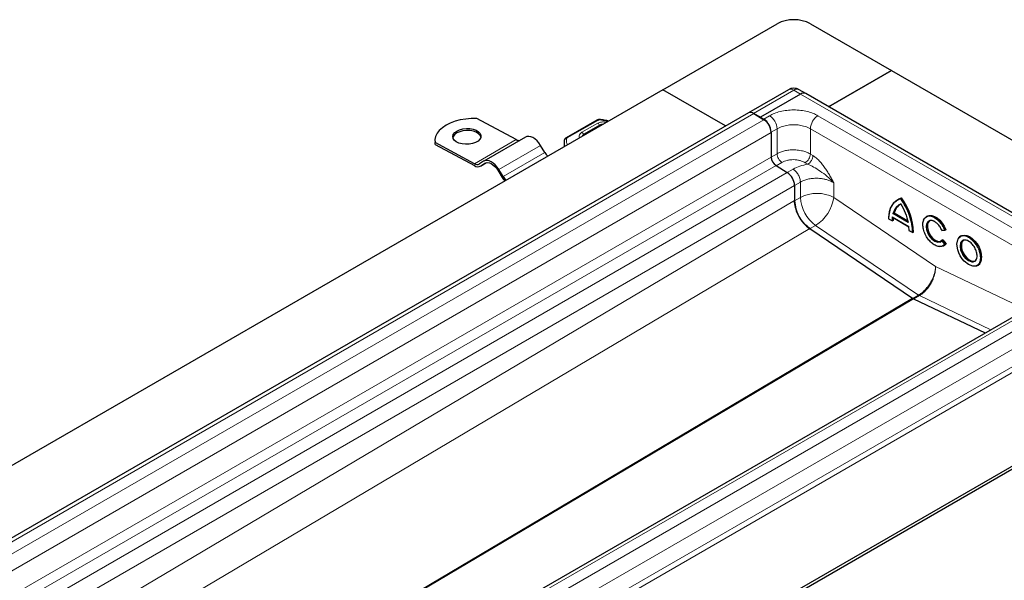
# Model space of a CAD drawing. Units: millimetres. Extents: x 0 to 420, y 0 to 297.
# Drawn here: x 351 to 393, y 144 to 167 of the extents above; entities that cross this region are included whole.
import ezdxf

# ---------------------------------------------------------------- set-up
doc = ezdxf.new("R2010")
doc.units = ezdxf.units.MM

msp = doc.modelspace()

# ---------------------------------------------------------------- linework, layer by layer
at = {"color": 7, "linetype": 'Continuous', "lineweight": 25}
for p, q in [((378.4154, 164.5205), (383.259, 167.3167)), ((384.6733, 167.3167), (388.1027, 165.3369)), ((388.1027, 165.3369), (385.4416, 163.8007)), ((385.4416, 163.8007), (388.1027, 165.3369)), ((388.1027, 165.3369), (401.0428, 157.8668)), ((378.4154, 164.5205), (326.3369, 134.4563)), ((381.0765, 162.9843), (378.4154, 164.5205)), ((381.0765, 162.9843), (378.4154, 164.5205)), ((383.7412, 164.5226), (382.0441, 163.5429)), ((384.474, 164.3593), (384.1911, 164.5226)), ((397.414, 156.8892), (384.474, 164.3593)), ((384.249, 164.337), (382.5519, 163.3573)), ((384.249, 164.337), (382.5519, 163.3573)), ((382.0441, 163.5429), (329.9657, 133.4787)), ((382.5519, 163.3573), (382.2691, 163.5206)), ((382.2802, 163.514), (382.7045, 163.252)), ((372.2047, 162.4081), (370.5449, 163.2994)), ((375.6185, 163.2293), (374.3232, 162.4891)), ((382.5519, 163.3462), (382.5519, 163.3573)), ((382.5519, 163.3573), (382.6934, 163.2757)), ((382.5519, 163.3462), (382.5519, 163.3573)), ((375.7587, 163.024), (375.0844, 162.6348)), ((383.0116, 162.7246), (383.0116, 161.6677)), ((383.0116, 162.7075), (383.0116, 161.6677)), ((368.7675, 162.3626), (368.77, 162.2796)), ((368.7796, 162.1959), (368.77, 162.2796)), ((368.7796, 162.1959), (368.7771, 162.2789)), ((370.4369, 161.3876), (368.7771, 162.2789)), ((372.6062, 162.5153), (370.8385, 161.4948)), ((374.2381, 162.298), (374.2381, 162.1091)), ((368.7796, 162.1959), (370.4394, 161.3046)), ((373.4257, 161.8602), (373.2447, 162.1596)), ((370.8273, 161.4879), (370.6585, 161.3763)), ((370.7008, 161.2849), (370.9542, 161.4312)), ((370.7102, 161.2908), (370.879, 161.4024)), ((371.4287, 161.1072), (371.6097, 160.8078)), ((371.6579, 160.8397), (371.4769, 161.1391)), ((383.2163, 161.3047), (383.6944, 161.0094)), ((383.4963, 161.1317), (383.6916, 161.0131)), ((384.0015, 160.4669), (384.0015, 159.8148)), ((384.0015, 160.4649), (384.0015, 159.8288)), ((388.3938, 159.8747), (388.3619, 159.8563)), ((388.5356, 159.9338), (388.5038, 159.9154)), ((387.9875, 159.0515), (388.1444, 158.961)), ((388.1446, 159.1238), (388.8479, 158.7178)), ((388.1835, 158.9802), (388.1517, 158.9618)), ((388.2263, 159.2992), (388.1945, 159.2808)), ((388.2263, 159.2992), (388.7935, 158.9718)), ((389.617, 159.1631), (389.5852, 159.1448)), ((384.647, 158.6427), (389.0035, 155.6877)), ((388.8557, 158.5554), (388.8446, 158.7248)), ((388.8481, 158.5547), (389.005, 158.4642)), ((390.241, 158.5561), (390.3784, 158.5684)), ((390.4137, 158.588), (390.3819, 158.5696)), ((389.0441, 158.4834), (389.0123, 158.465)), ((390.1689, 158.061), (390.2428, 158.1177)), ((390.2815, 158.161), (390.2496, 158.1426)), ((390.2815, 158.161), (390.417, 157.9924)), ((391.0579, 158.3313), (391.0261, 158.3129)), ((390.3043, 157.899), (390.3361, 157.9174)), ((390.417, 157.9924), (390.3852, 157.974)), ((391.7453, 157.0672), (391.7771, 157.0856)), ((395.1256, 155.974), (343.0472, 125.9098)), ((389.0404, 155.6663), (392.0827, 154.2174)), ((399.6286, 152.2744), (347.5501, 122.2102)), ((347.5501, 122.0877), (399.6286, 152.1519))]:
    msp.add_line(p, q, dxfattribs=at)
at = {"color": 8, "linetype": 'Continuous', "lineweight": 18}
for p, q in [((382.2691, 163.5206), (383.9661, 164.5003)), ((384.249, 164.337), (383.9661, 164.5003)), ((384.249, 164.337), (397.189, 156.8669)), ((330.2018, 133.4498), (382.2802, 163.514)), ((382.7045, 163.252), (330.626, 133.1877)), ((375.6681, 163.2241), (374.3728, 162.4839)), ((375.6704, 163.1036), (374.9926, 162.7163)), ((376.0826, 163.1739), (375.7614, 163.2392)), ((376.0211, 163.1384), (375.9959, 163.1442)), ((382.6934, 163.2757), (382.9408, 163.4186)), ((384.9915, 163.4186), (395.5981, 157.2955)), ((330.9331, 132.6432), (383.0116, 162.7075)), ((375.8087, 163.0191), (375.1344, 162.6298)), ((383.0116, 162.7246), (383.259, 162.8674)), ((383.259, 162.8674), (383.259, 161.8078)), ((384.6733, 162.8674), (395.2799, 156.7444)), ((384.6733, 162.8674), (384.6733, 161.7928)), ((370.4369, 161.3876), (372.2047, 162.4081)), ((375.1344, 162.6298), (375.1204, 162.6184)), ((371.4769, 161.1391), (373.2447, 162.1596)), ((371.6579, 160.8397), (373.4257, 161.8602)), ((330.9331, 131.6035), (383.0116, 161.6677)), ((370.7102, 161.2908), (370.9533, 161.4311)), ((383.0116, 161.6649), (383.259, 161.8078)), ((383.2205, 161.3021), (383.4656, 161.4436)), ((384.5615, 161.3643), (384.4556, 161.4287)), ((384.6733, 161.7928), (384.7792, 161.7285)), ((331.1379, 131.2405), (383.2163, 161.3047)), ((383.6944, 161.0094), (331.616, 130.9452)), ((370.8983, 161.4135), (370.879, 161.4024)), ((383.9391, 161.156), (383.6916, 161.0131)), ((384.0015, 160.4669), (384.249, 160.6098)), ((384.249, 160.6098), (384.249, 159.9577)), ((331.9231, 130.4007), (384.0015, 160.4649)), ((385.6632, 160.5788), (385.6632, 159.9577)), ((384.0015, 159.8288), (333.6319, 129.9613)), ((384.0015, 159.8148), (384.249, 159.9577)), ((385.6632, 159.9577), (389.9766, 157.0318)), ((388.3338, 159.8128), (388.4932, 159.894)), ((388.1306, 158.974), (387.9953, 159.0521)), ((388.1417, 159.1306), (388.1306, 158.974)), ((388.8446, 158.7248), (388.1417, 159.1306)), ((388.8165, 158.8973), (388.1699, 159.2705)), ((388.8131, 158.9237), (388.1945, 159.2808)), ((335.7214, 129.6315), (384.647, 158.6427)), ((384.8945, 158.7716), (384.6581, 158.6352)), ((384.8945, 158.7716), (389.251, 155.8165)), ((388.991, 158.4773), (388.8557, 158.5554)), ((390.3566, 158.5763), (390.2393, 158.5659)), ((390.2428, 158.1177), (390.36, 157.9719)), ((390.2496, 158.1426), (390.3852, 157.974)), ((390.36, 157.9719), (390.2779, 157.9073)), ((389.9766, 157.0318), (393.802, 155.2099)), ((389.0035, 155.6877), (342.2176, 127.9452)), ((342.2653, 127.9302), (389.0404, 155.6663)), ((343.261, 125.8937), (395.3395, 155.9579)), ((395.7637, 155.7301), (343.6853, 125.6659)), ((389.251, 155.8165), (389.015, 155.6803)), ((389.2879, 155.7952), (389.0537, 155.66)), ((389.251, 155.8165), (389.2879, 155.7952)), ((392.3169, 154.3526), (389.2879, 155.7952)), ((344.0146, 125.1086), (396.093, 155.1728)), ((344.0146, 124.3737), (396.093, 154.4379)), ((396.1991, 154.2542), (344.1207, 124.19))]:
    msp.add_line(p, q, dxfattribs=at)
at = {"color": 7, "linetype": 'Continuous', "lineweight": 25, "flags": 128}
for points in [[(370.5449, 163.2994), (370.3062, 163.2994), (370.0689, 163.2796), (369.8383, 163.2404), (369.6194, 163.1827), (369.4172, 163.1078), (369.2361, 163.0173), (369.0803, 162.9133), (368.9531, 162.7981), (368.8574, 162.6742), (368.7954, 162.5444), (368.7685, 162.4117), (368.7771, 162.2789)], [(369.6954, 162.7706), (369.8143, 162.8244), (369.9523, 162.8605), (370.1008, 162.8766), (370.2505, 162.8718), (370.3919, 162.8463), (370.5163, 162.8017), (370.6156, 162.7409), (370.6839, 162.6676), (370.7166, 162.5866), (370.7119, 162.5027), (370.6699, 162.4214), (370.5933, 162.3478), (370.4869, 162.2864), (370.3575, 162.2411), (370.2131, 162.2148), (370.0628, 162.2091), (369.9161, 162.2244), (369.7821, 162.2597), (369.6694, 162.3128), (369.5849, 162.3804), (369.534, 162.4582), (369.5199, 162.5413), (369.5435, 162.6245), (369.6033, 162.7026), (369.6954, 162.7706)], [(370.7158, 162.5191), (370.6863, 162.5846), (370.6181, 162.6579), (370.5187, 162.7187), (370.3944, 162.7632), (370.2529, 162.7887), (370.1033, 162.7936), (369.9547, 162.7774), (369.8167, 162.7414), (369.6979, 162.6876)], [(373.2447, 162.1596), (373.1731, 162.2641), (373.0922, 162.3566), (373.0051, 162.4336), (372.9152, 162.4921), (372.8259, 162.5298), (372.7406, 162.5454), (372.6627, 162.5381), (372.6062, 162.5153)], [(371.4769, 161.1391), (371.4053, 161.2436), (371.3244, 161.3361), (371.2373, 161.4131), (371.1474, 161.4716), (371.0581, 161.5093), (370.9729, 161.5249), (370.8949, 161.5176), (370.8273, 161.4879)], [(370.879, 161.4024), (370.9362, 161.4275), (371.0022, 161.4336), (371.0743, 161.4205), (371.1499, 161.3885), (371.226, 161.339), (371.2997, 161.2739), (371.3681, 161.1956), (371.4287, 161.1072)], [(371.6097, 160.8078), (371.6703, 160.7194), (371.7232, 160.6572)], [(387.9952, 159.0522), (388.0043, 159.2147), (388.0302, 159.3651), (388.0726, 159.5014), (388.1308, 159.6219), (388.2041, 159.7247), (388.2915, 159.8087), (388.3619, 159.8563)], [(388.3938, 159.8747), (388.4237, 159.8909), (388.5356, 159.9338)], [(388.4409, 159.6448), (388.4508, 159.6514), (388.5038, 159.6813)], [(389.4704, 159.0076), (389.5142, 159.0831), (389.5852, 159.1448)], [(389.617, 159.1631), (389.6181, 159.1638), (389.7085, 159.1941), (389.8127, 159.1908), (389.9253, 159.1542), (390.0405, 159.086), (390.1524, 158.9898), (390.2554, 158.8705), (390.344, 158.7342), (390.4137, 158.588)], [(389.7122, 158.9614), (389.7022, 158.9535), (389.6526, 158.8866), (389.6274, 158.7938), (389.6283, 158.682), (389.6552, 158.5596), (389.7063, 158.4357), (389.7776, 158.3197), (389.8639, 158.2202), (389.9585, 158.1447), (390.0545, 158.0988), (390.1447, 158.086), (390.2091, 158.1008)], [(390.2496, 158.1426), (390.1905, 158.0889), (390.1903, 158.0888)], [(391.7272, 157.0741), (391.6476, 157.0453), (391.5584, 157.0435), (391.3751, 157.1089), (391.1918, 157.2551), (391.1026, 157.36), (391.023, 157.4806), (390.9583, 157.6099), (390.9121, 157.7395), (390.8771, 157.9714), (390.9121, 158.1629), (390.9583, 158.2392), (391.023, 158.2938), (391.023, 158.2938)], [(391.0579, 158.3313), (391.1004, 158.3506), (391.1969, 158.3649), (391.3044, 158.3463), (391.4175, 158.2957), (391.5307, 158.2156), (391.6382, 158.1101), (391.7346, 157.9845), (391.8151, 157.845), (391.8757, 157.6987), (391.9133, 157.5529), (391.9261, 157.4148)], [(391.1532, 158.1296), (391.1444, 158.1227), (391.0946, 158.0568), (391.0687, 157.9651), (391.0687, 157.8544), (391.0946, 157.7329), (391.1444, 157.6095), (391.2145, 157.4935), (391.2996, 157.3934), (391.3935, 157.3167), (391.4891, 157.269), (391.5795, 157.2539), (391.65, 157.2689)], [(390.2994, 157.8963), (390.2289, 157.8708), (390.152, 157.866)], [(390.417, 157.9924), (390.3484, 157.925), (390.3361, 157.9174)], [(391.7452, 157.0671), (391.7028, 157.0479), (391.672, 157.0394)]]:
    msp.add_lwpolyline(points, dxfattribs=at)
at = {"color": 8, "linetype": 'Continuous', "lineweight": 18, "flags": 128}
for points in [[(375.7747, 163.2567), (375.7742, 163.2567), (375.7702, 163.2545), (375.7659, 163.2486), (375.7614, 163.2392)], [(388.3619, 159.8563), (388.3919, 159.8725), (388.5038, 159.9154)], [(389.6813, 158.954), (389.6424, 158.933), (389.5882, 158.8412), (389.5715, 158.7214), (389.5902, 158.5815), (389.6463, 158.4272), (389.7336, 158.2826), (389.8367, 158.1686), (389.9493, 158.0886), (390.0663, 158.0495), (390.1689, 158.061), (390.1689, 158.061)], [(389.5852, 159.1448), (389.5862, 159.1454), (389.6767, 159.1757), (389.7808, 159.1724), (389.8934, 159.1358), (390.0087, 159.0676), (390.1206, 158.9714), (390.2235, 158.8521), (390.3121, 158.7158), (390.3819, 158.5696)], [(390.1903, 158.0888), (390.1129, 158.0676), (390.0227, 158.0804), (389.9267, 158.1263), (389.832, 158.2018), (389.7458, 158.3013), (389.6745, 158.4173), (389.6234, 158.5412), (389.5964, 158.6636), (389.5955, 158.7754), (389.6208, 158.8682), (389.6704, 158.9351), (389.6958, 158.9531)], [(391.118, 158.1276), (391.0715, 158.0884), (391.0379, 158.0328), (391.0124, 157.8933), (391.0379, 157.7244), (391.0715, 157.63), (391.1186, 157.5358), (391.1766, 157.448), (391.2416, 157.3716), (391.3751, 157.2651), (391.5086, 157.2175), (391.5736, 157.2188), (391.6315, 157.2397), (391.6787, 157.2795), (391.7123, 157.3351), (391.7378, 157.4746), (391.7378, 157.4746)], [(391.0263, 158.313), (391.0686, 158.3322), (391.165, 158.3465), (391.2725, 158.3279), (391.3857, 158.2773), (391.4989, 158.1973), (391.6064, 158.0918), (391.7028, 157.9661), (391.7833, 157.8267), (391.8439, 157.6803), (391.8815, 157.5345), (391.8943, 157.3965)], [(390.3852, 157.974), (390.3166, 157.9066), (390.2994, 157.8963)], [(391.6345, 157.2588), (391.5887, 157.2407), (391.5036, 157.2389), (391.4097, 157.2706), (391.3141, 157.3333), (391.2237, 157.4226), (391.1454, 157.5317), (391.0849, 157.6525), (391.0467, 157.7761), (391.0336, 157.8933)]]:
    msp.add_lwpolyline(points, dxfattribs=at)
at = {"color": 7, "linetype": 'Continuous', "lineweight": 25}
for centre, radius, start, end in [((383.9661, 165.952), 1.537, 62.60967, 117.39033), ((384.3808, 164.153), 0.2263, 65.69288, 125.61758), ((384.3808, 164.153), 0.2263, 65.69288, 125.61758), ((382.1393, 163.3422), 0.2221, 50.64738, 115.38828), ((382.1373, 163.3366), 0.2263, 54.38242, 114.30712), ((382.3207, 162.6931), 0.6916, 2.60548, 57.39452), ((382.3173, 162.6748), 0.695, 2.6952, 56.14996), ((369.8332, 162.3985), 0.3192, 115.07423, 164.51068), ((372.3374, 162.63), 0.2585, 239.1097, 274.69543), ((374.0384, 162.2257), 0.7135, 210.81608, 226.34828), ((383.4744, 161.6895), 0.4633, 182.6952, 236.14996), ((370.5571, 161.5663), 0.2153, 236.06745, 298.0898), ((370.5863, 161.523), 0.2632, 236.06745, 298.0898), ((383.3081, 160.4345), 0.6942, 2.67425, 56.45965), ((383.3073, 160.4322), 0.695, 2.6952, 56.14996), ((372.2706, 161.2052), 0.7135, 210.81608, 226.34828), ((385.5535, 159.8907), 1.5538, 182.80112, 234.31076), ((386.3825, 158.3645), 2.6643, 2.55776, 36.08648), ((388.8384, 159.1494), 0.6301, 123.70986, 166.25139), ((389.5291, 158.9758), 1.3456, 174.7823, 179.81185), ((389.7933, 158.762), 0.2146, 68.81787, 117.01649), ((391.1696, 158.0767), 0.2763, 121.22782, 157.49018), ((391.2407, 157.902), 0.2427, 53.32865, 115.35698), ((391.5014, 157.4513), 0.2341, 304.64639, 357.02444), ((391.5747, 157.3755), 0.3535, 304.91595, 6.39623)]:
    msp.add_arc(centre, radius, start, end, dxfattribs=at)
at = {"color": 8, "linetype": 'Continuous', "lineweight": 18}
for centre, radius, start, end in [((383.8343, 164.3163), 0.2263, 54.38242, 114.30712), ((384.098, 164.3163), 0.2263, 65.69288, 125.61758), ((375.6388, 163.1837), 0.0499, 54.07491, 114.02523), ((375.5833, 162.9714), 0.1583, 14.57814, 56.63202), ((376.1438, 163.0546), 0.173, 148.79225, 159.2859), ((382.5682, 162.836), 0.6916, 2.60548, 57.39452), ((385.3641, 162.836), 0.6916, 122.60548, 177.39452), ((374.9087, 162.5867), 0.1544, 2.56834, 57.09304), ((375.7794, 162.9782), 0.0503, 54.38242, 114.30712), ((383.9661, 161.5027), 1.537, 62.60967, 117.39033), ((374.725, 162.2998), 0.4869, 180.80906, 200.75458), ((374.3301, 162.3627), 0.0866, 81.03007, 173.9461), ((374.3435, 162.4435), 0.0499, 54.07566, 114.01668), ((374.3958, 162.4353), 0.0539, 115.34406, 166.11423), ((375.1051, 162.5889), 0.0503, 54.38842, 114.23833), ((384.9561, 158.5929), 1.537, 62.60967, 117.39033), ((385.8009, 160.0336), 1.5538, 182.80112, 234.31076), ((384.0106, 160.1866), 1.6684, 301.99078, 352.1113), ((386.3507, 158.3461), 2.6643, 2.55776, 36.08648), ((388.8109, 159.129), 0.6348, 125.65234, 166.16204), ((389.4624, 158.9587), 1.3106, 172.97064, 179.86425), ((391.2804, 157.919), 0.2481, 125.36338, 185.93432), ((391.5429, 157.3571), 0.3535, 304.89995, 6.39774)]:
    msp.add_arc(centre, radius, start, end, dxfattribs=at)
at = {"color": 7, "linetype": 'Continuous', "lineweight": 25}
for points, knots in [([(383.9661, 164.5829), (383.9262, 164.5797), (383.8666, 164.5749), (383.7916, 164.55), (383.7587, 164.5301), (383.7427, 164.5203)], [0, 0, 0, 0, 0.5097856, 0.761207, 1, 1, 1, 1]), ([(384.1897, 164.5198), (384.1794, 164.5268), (384.1475, 164.5484), (384.072, 164.5739), (384.0061, 164.5795), (383.9661, 164.5829)], [0, 0, 0, 0, 0.1586444, 0.4897437, 1, 1, 1, 1]), ([(375.7749, 163.2567), (375.7601, 163.2579), (375.7198, 163.2613), (375.6646, 163.2519), (375.6305, 163.2352), (375.6185, 163.2293)], [0, 0, 0, 0, 0.2720038, 0.7411175, 1, 1, 1, 1]), ([(376.1162, 163.1933), (376.11, 163.1949), (376.0363, 163.2145), (375.9217, 163.2356), (375.8121, 163.2505), (375.7745, 163.2556)], [0, 0, 0, 0, 0.0571671, 0.6772473, 1, 1, 1, 1]), ([(375.8717, 163.0521), (375.8528, 163.0515), (375.8121, 163.0501), (375.7773, 163.0331), (375.7587, 163.024)], [0, 0, 0, 0, 0.4661608, 1, 1, 1, 1]), ([(374.2481, 162.3819), (374.2439, 162.3649), (374.2367, 162.3352), (374.24, 162.3051), (374.2414, 162.2923)], [0, 0, 0, 0, 0.5725235, 1, 1, 1, 1]), ([(374.3232, 162.4891), (374.3094, 162.4798), (374.2805, 162.4602), (374.254, 162.4212), (374.2473, 162.3929), (374.2448, 162.3822)], [0, 0, 0, 0, 0.36393775, 0.76147155, 1, 1, 1, 1]), ([(375.0845, 162.6347), (375.084, 162.6344), (375.0653, 162.6259), (375.0361, 162.5991), (375.0058, 162.5699), (374.9992, 162.5496), (374.9988, 162.5482)], [0, 0, 0, 0, 0.01431177, 0.47489, 0.96473158, 1, 1, 1, 1]), ([(384.647, 158.6427), (384.5725, 158.7014), (384.4235, 158.8188), (384.227, 159.0817), (384.079, 159.3801), (384.0096, 159.6408), (384.0035, 159.7817), (384.0015, 159.8288)], [0, 0, 0, 0, 0.2156187, 0.4312374, 0.658508, 0.8857784, 1, 1, 1, 1]), ([(387.9953, 159.0521), (388.0025, 159.156), (388.017, 159.3667), (388.1236, 159.6127), (388.2326, 159.7652), (388.3187, 159.8057), (388.3338, 159.8128)], [0, 0, 0, 0, 0.3056868, 0.6195636, 0.9334405, 1, 1, 1, 1]), ([(388.5038, 159.9154), (388.5031, 159.9149), (388.5016, 159.9139), (388.4995, 159.9117), (388.4975, 159.909), (388.4955, 159.9053), (388.4937, 159.9), (388.4934, 159.8962), (388.4932, 159.894)], [0, 0, 0, 0, 0.1135182, 0.2330394, 0.3607316, 0.498359, 0.7067326, 1, 1, 1, 1]), ([(388.4932, 159.6918), (388.4933, 159.6896), (388.4936, 159.686), (388.4955, 159.6825), (388.4974, 159.6808), (388.4994, 159.6802), (388.5016, 159.6803), (388.5031, 159.681), (388.5038, 159.6813)], [0, 0, 0, 0, 0.3009839, 0.5022886, 0.6445412, 0.7731266, 0.8905397, 1, 1, 1, 1]), ([(387.9952, 159.0522), (387.9945, 159.0518), (387.9931, 159.0509), (387.9917, 159.0501), (387.9909, 159.0496), (387.9908, 159.0496), (387.9919, 159.0501), (387.9941, 159.0514), (387.9953, 159.0521)], [0, 0, 0, 0, 0.1082069, 0.2248081, 0.3535907, 0.4973822, 0.7026839, 1, 1, 1, 1]), ([(388.1517, 158.9618), (388.1509, 158.9615), (388.1493, 158.9608), (388.1464, 158.9608), (388.1432, 158.9617), (388.1395, 158.9637), (388.1348, 158.9676), (388.1322, 158.9716), (388.1306, 158.974)], [0, 0, 0, 0, 0.10823945, 0.22492964, 0.35375166, 0.49745715, 0.70072506, 1, 1, 1, 1]), ([(388.1699, 159.2705), (388.1718, 159.2712), (388.175, 159.2723), (388.1804, 159.2742), (388.1848, 159.2761), (388.1885, 159.2778), (388.1919, 159.2794), (388.1937, 159.2804), (388.1945, 159.2808)], [0, 0, 0, 0, 0.3021112, 0.5038851, 0.6558084, 0.7862779, 0.8990778, 1, 1, 1, 1]), ([(388.8131, 158.9237), (388.8124, 158.9232), (388.8109, 158.922), (388.8098, 158.9192), (388.8094, 158.9155), (388.81, 158.9108), (388.8121, 158.9045), (388.8148, 158.9), (388.8165, 158.8973)], [0, 0, 0, 0, 0.1009317, 0.2137344, 0.3442008, 0.4961163, 0.6979271, 1, 1, 1, 1]), ([(390.2779, 157.9073), (390.2718, 157.9021), (390.231, 157.8675), (390.1193, 157.8669), (389.9608, 157.9155), (389.7993, 158.0302), (389.6523, 158.1922), (389.5316, 158.3919), (389.4544, 158.6046), (389.4275, 158.8048), (389.4535, 158.9725), (389.5091, 159.0835), (389.5686, 159.1095), (389.5866, 159.1173)], [0, 0, 0, 0, 0.0188559, 0.125206, 0.2315561, 0.3323805, 0.4332048, 0.5395549, 0.645905, 0.7467294, 0.8475537, 0.9539038, 1, 1, 1, 1]), ([(390.2393, 158.5659), (390.2159, 158.6141), (390.1678, 158.7132), (390.0622, 158.8414), (389.9449, 158.9358), (389.8295, 158.9832), (389.7371, 158.9909), (389.6962, 158.9639), (389.6813, 158.954)], [0, 0, 0, 0, 0.175898, 0.3613556, 0.5468132, 0.7227113, 0.8986093, 1, 1, 1, 1]), ([(388.8558, 158.5553), (388.8552, 158.555), (388.8537, 158.5541), (388.8523, 158.5533), (388.8515, 158.5528), (388.8513, 158.5528), (388.8524, 158.5534), (388.8545, 158.5546), (388.8557, 158.5554)], [0, 0, 0, 0, 0.1082509, 0.2249445, 0.3537628, 0.4974582, 0.700762, 1, 1, 1, 1]), ([(390.2463, 158.5575), (390.2456, 158.5572), (390.2442, 158.5564), (390.2423, 158.5562), (390.2406, 158.5566), (390.2393, 158.558), (390.2385, 158.5608), (390.239, 158.564), (390.2393, 158.5659)], [0, 0, 0, 0, 0.1083527, 0.2251756, 0.3540204, 0.4975488, 0.6986224, 1, 1, 1, 1]), ([(390.3819, 158.5696), (390.3811, 158.5693), (390.3794, 158.5685), (390.3762, 158.5682), (390.3725, 158.5684), (390.368, 158.5696), (390.3623, 158.572), (390.3587, 158.5747), (390.3566, 158.5763)], [0, 0, 0, 0, 0.1081236, 0.2246337, 0.3534038, 0.4973208, 0.7039436, 1, 1, 1, 1]), ([(389.0123, 158.465), (389.0115, 158.4647), (389.0099, 158.464), (389.007, 158.464), (389.0037, 158.4649), (389, 158.467), (388.9953, 158.4709), (388.9926, 158.4749), (388.991, 158.4773)], [0, 0, 0, 0, 0.1081955, 0.2247932, 0.3535795, 0.4973811, 0.7026467, 1, 1, 1, 1]), ([(390.2428, 158.1177), (390.2425, 158.1203), (390.2419, 158.1247), (390.2427, 158.1309), (390.244, 158.1352), (390.2456, 158.1385), (390.2475, 158.1411), (390.2489, 158.1421), (390.2496, 158.1426)], [0, 0, 0, 0, 0.3016244, 0.5025084, 0.6464844, 0.7754175, 0.8920346, 1, 1, 1, 1]), ([(391.7378, 157.4746), (391.7329, 157.53), (391.7255, 157.6154), (391.6803, 157.739), (391.6334, 157.8331), (391.5753, 157.921), (391.4909, 158.0204), (391.3752, 158.1126), (391.2588, 158.1547), (391.1757, 158.1509), (391.1341, 158.1412), (391.1182, 158.1277), (391.118, 158.1276)], [0, 0, 0, 0, 0.1594387, 0.2452673, 0.3329173, 0.4205673, 0.506396, 0.6658346, 0.8252733, 0.9111019, 0.9987519, 1, 1, 1, 1]), ([(390.3852, 157.974), (390.3844, 157.9736), (390.3827, 157.9728), (390.3795, 157.9718), (390.3758, 157.9711), (390.3713, 157.9706), (390.3656, 157.9707), (390.3621, 157.9715), (390.36, 157.9719)], [0, 0, 0, 0, 0.1084031, 0.2250635, 0.3537711, 0.4973648, 0.7040548, 1, 1, 1, 1]), ([(389.0035, 155.6877), (389.0081, 155.6846), (389.0166, 155.6791), (389.0289, 155.672), (389.0366, 155.6682), (389.0404, 155.6663)], [0, 0, 0, 0, 0.3766728, 0.6878751, 1, 1, 1, 1])]:
    msp.add_open_spline(points, degree=3, knots=knots, dxfattribs=at)
at = {"color": 8, "linetype": 'Continuous', "lineweight": 18}
for points, knots in [([(382.9408, 163.4186), (383.0067, 163.4528), (383.1424, 163.5232), (383.3905, 163.6005), (383.6689, 163.652), (383.9661, 163.6697), (384.2634, 163.652), (384.5418, 163.6005), (384.7899, 163.5232), (384.9256, 163.4528), (384.9915, 163.4186)], [0, 0, 0, 0, 0.11651603, 0.24001133, 0.36864081, 0.5, 0.63135919, 0.75998867, 0.88348397, 1, 1, 1, 1]), ([(375.7614, 163.2392), (375.7531, 163.24), (375.7363, 163.2416), (375.7111, 163.2391), (375.6873, 163.2337), (375.6745, 163.2273), (375.6681, 163.2241)], [0, 0, 0, 0, 0.2498654, 0.4999913, 0.7498656, 1, 1, 1, 1]), ([(375.6704, 163.1036), (375.6924, 163.1143), (375.7374, 163.1361), (375.822, 163.1534), (375.9115, 163.1579), (375.9681, 163.1487), (375.9959, 163.1442)], [0, 0, 0, 0, 0.244907, 0.5, 0.755093, 1, 1, 1, 1]), ([(374.8916, 162.4863), (374.8907, 162.4873), (374.8689, 162.5133), (374.8704, 162.5732), (374.9027, 162.6539), (374.9633, 162.6959), (374.9926, 162.7163)], [0, 0, 0, 0, 0.0134278, 0.3491333, 0.6848389, 1, 1, 1, 1]), ([(375.8317, 163.029), (375.8316, 163.029), (375.8227, 163.0271), (375.8157, 163.0231), (375.8087, 163.0191)], [0, 0, 0, 0, 0.0028872, 1, 1, 1, 1]), ([(374.3873, 162.1952), (374.3773, 162.2112), (374.327, 162.2918), (374.3362, 162.3786), (374.3435, 162.4482)], [0, 0, 0, 0, 0.1990418, 1, 1, 1, 1]), ([(384.6733, 161.7928), (384.6119, 161.8248), (384.497, 161.8847), (384.319, 161.9337), (384.1758, 161.9585), (384.0668, 161.9694), (383.9302, 161.9748), (383.7634, 161.9666), (383.573, 161.9331), (383.4008, 161.881), (383.3058, 161.8319), (383.259, 161.8078)], [0, 0, 0, 0, 0.1548052, 0.2897484, 0.3687223, 0.4388264, 0.5000574, 0.630166, 0.7568591, 0.8801369, 1, 1, 1, 1]), ([(383.4656, 161.4436), (383.5345, 161.4756), (383.6405, 161.5247), (383.8174, 161.5537), (383.9606, 161.5607), (384.1038, 161.5494), (384.2807, 161.515), (384.3867, 161.4627), (384.4556, 161.4287)], [0, 0, 0, 0, 0.23941869, 0.36830976, 0.49994448, 0.63158845, 0.760505, 1, 1, 1, 1]), ([(384.7792, 161.7285), (384.8239, 161.6983), (384.9134, 161.6381), (385.0409, 161.5179), (385.1624, 161.3811), (385.2755, 161.2316), (385.3816, 161.0725), (385.4795, 160.9102), (385.5725, 160.7452), (385.633, 160.6342), (385.6632, 160.5788)], [0, 0, 0, 0, 0.12507364, 0.25035151, 0.37114237, 0.50045134, 0.62553481, 0.75016916, 0.87505888, 1, 1, 1, 1]), ([(384.5615, 161.3643), (384.4461, 161.3414), (384.2154, 161.2957), (384.0312, 161.2025), (383.9391, 161.156)], [0, 0, 0, 0, 0.5000103, 1, 1, 1, 1]), ([(384.5615, 161.3643), (384.6443, 161.327), (384.8217, 161.2469), (385.0976, 161.0662), (385.3945, 160.8512), (385.5713, 160.672), (385.6632, 160.5788)], [0, 0, 0, 0, 0.2065432, 0.4424596, 0.7100335, 1, 1, 1, 1]), ([(384.249, 160.6098), (384.2958, 160.6339), (384.3907, 160.6828), (384.5629, 160.734), (384.7207, 160.7605), (384.8537, 160.7699), (384.9862, 160.7711), (385.1084, 160.7613), (385.2169, 160.7438), (385.2854, 160.7297), (385.3794, 160.7056), (385.5138, 160.6611), (385.6082, 160.6091), (385.6632, 160.5788)], [0, 0, 0, 0, 0.1197928, 0.2430039, 0.369638, 0.4343235, 0.4998698, 0.6230924, 0.6672329, 0.712878, 0.7600277, 0.8602601, 1, 1, 1, 1]), ([(388.4932, 159.894), (388.5644, 159.7826), (388.7088, 159.5567), (388.8647, 159.187), (388.9689, 158.8166), (388.9837, 158.5894), (388.991, 158.4773)], [0, 0, 0, 0, 0.2466952, 0.5, 0.7533048, 1, 1, 1, 1]), ([(389.5866, 159.1173), (389.6081, 159.1312), (389.6655, 159.1685), (389.7941, 159.1568), (389.9535, 159.0898), (390.1149, 158.958), (390.2595, 158.7799), (390.3248, 158.643), (390.3566, 158.5763)], [0, 0, 0, 0, 0.1047116, 0.2799282, 0.4551447, 0.6399641, 0.8247834, 1, 1, 1, 1]), ([(391.023, 158.2938), (391.0487, 158.3053), (391.0995, 158.328), (391.2164, 158.3288), (391.375, 158.273), (391.5341, 158.1458), (391.65, 158.0094), (391.7298, 157.8887), (391.7941, 157.7596), (391.8562, 157.5898), (391.8664, 157.4726), (391.873, 157.3965)], [0, 0, 0, 0, 0.0877596, 0.1736954, 0.3333333, 0.4929712, 0.5789071, 0.6666667, 0.7544262, 0.8403621, 1, 1, 1, 1]), ([(391.873, 157.3965), (391.8663, 157.3282), (391.8558, 157.2232), (391.7947, 157.1234), (391.7499, 157.0906), (391.7272, 157.0741)], [0, 0, 0, 0, 0.4789137, 0.7367213, 1, 1, 1, 1]), ([(389.9766, 157.0318), (389.9749, 156.9997), (389.9718, 156.9396), (389.9573, 156.8511), (389.94, 156.7745), (389.9085, 156.6632), (389.8637, 156.5462), (389.8041, 156.4249), (389.7392, 156.3092), (389.6457, 156.1712), (389.5186, 156.0246), (389.3855, 155.9025), (389.2954, 155.8449), (389.251, 155.8165)], [0, 0, 0, 0, 0.0749671, 0.1400216, 0.1951597, 0.2403781, 0.377118, 0.4405025, 0.5004981, 0.6305399, 0.7571285, 0.8802771, 1, 1, 1, 1]), ([(389.2879, 155.7952), (389.3323, 155.8236), (389.4222, 155.8814), (389.5532, 156.0046), (389.6556, 156.1277), (389.7309, 156.238), (389.7989, 156.3518), (389.8523, 156.4622), (389.8922, 156.5646), (389.9148, 156.6307), (389.9416, 156.7239), (389.9715, 156.862), (389.9747, 156.9693), (389.9766, 157.0318)], [0, 0, 0, 0, 0.1197252, 0.2428768, 0.3694691, 0.434143, 0.4996853, 0.6229218, 0.6670735, 0.7127333, 0.7599014, 0.8601822, 1, 1, 1, 1])]:
    msp.add_open_spline(points, degree=3, knots=knots, dxfattribs=at)
for points in [[(383.259, 161.8078), (383.2621, 161.7744), (383.2683, 161.7077), (383.3158, 161.6002), (383.3839, 161.504), (383.4384, 161.4638), (383.4656, 161.4436)], [(384.4556, 161.4287), (384.4834, 161.4484), (384.5392, 161.4877), (384.6106, 161.5841), (384.6615, 161.6923), (384.6693, 161.7593), (384.6733, 161.7928)], [(384.7792, 161.7285), (384.7753, 161.695), (384.7674, 161.6279), (384.7165, 161.5197), (384.6451, 161.4234), (384.5894, 161.384), (384.5615, 161.3643)], [(384.249, 160.6098), (384.2444, 160.6598), (384.2351, 160.7598), (384.1639, 160.9211), (384.0617, 161.0655), (383.98, 161.1258), (383.9391, 161.156)], [(388.1699, 159.2705), (388.205, 159.3649), (388.2753, 159.5535), (388.4205, 159.6457), (388.4932, 159.6918)]]:
    msp.add_open_spline(points, degree=3, dxfattribs=at)
at = {"color": 7, "linetype": 'Continuous', "lineweight": 25}
msp.add_open_spline([(388.4932, 159.6918), (388.5658, 159.5618), (388.7111, 159.3019), (388.7813, 159.0322), (388.8165, 158.8973)], degree=3, dxfattribs=at)

doc.saveas('drawing.dxf')
